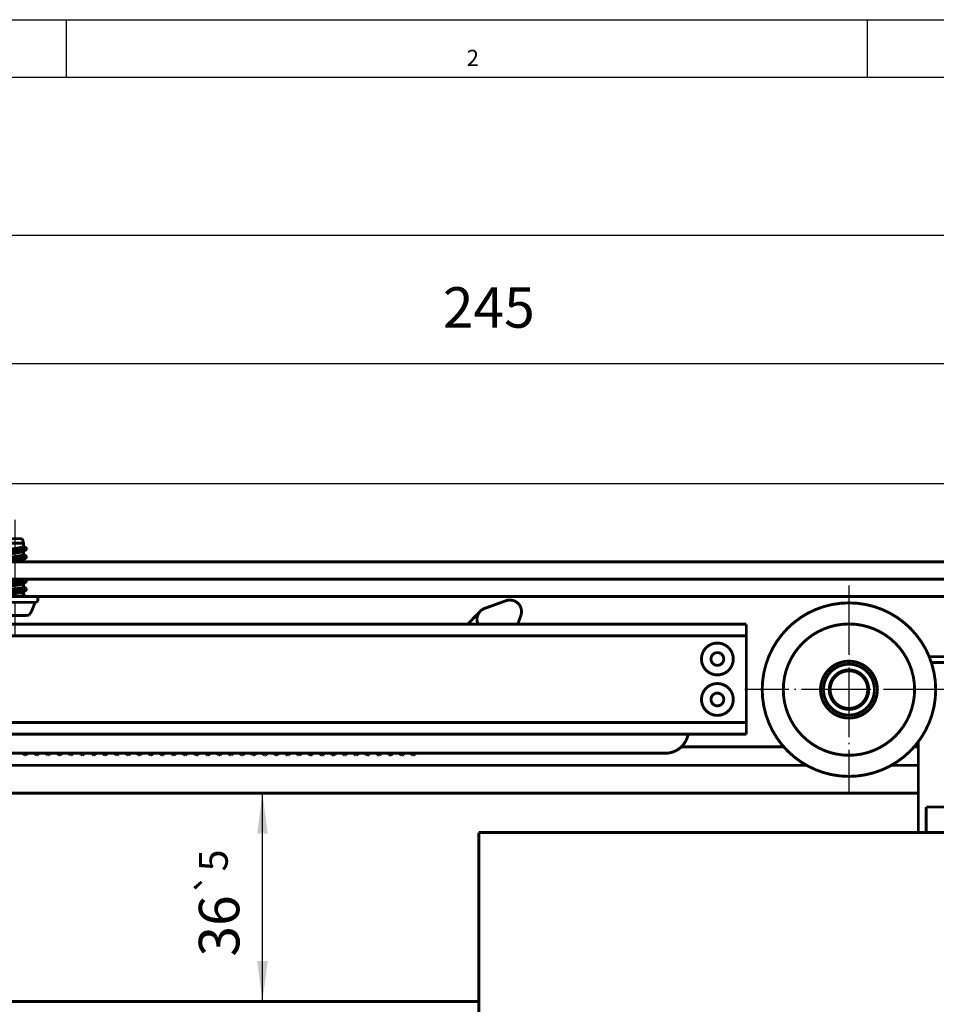
# Model space of a CAD drawing. Units: inches. Extents: x -378 to 453, y -489 to 95.
# Drawn here: x 310 to 389, y 10 to 95 of the extents above; entities that cross this region are included whole.
import ezdxf

# ---------------------------------------------------------------- set-up
doc = ezdxf.new("R2010")
doc.units = ezdxf.units.IN
doc.linetypes.add('DOT_CENTER', pattern=[14, 12, -1, 0, -1])
doc.layers.add('1', color=7, linetype='Continuous')
doc.styles.add('CONVERTER_11', font='txt.shx', dxfattribs={"width": 0.9})
doc.styles.add('CONVERTER_17', font='txt.shx', dxfattribs={"width": 0.99})
doc.dimstyles.new('ME10_DIM_16', dxfattribs={"dimtxt": 7, "dimasz": 7, "dimexe": 4, "dimexo": 0, "dimgap": 4, "dimtad": 1, "dimdsep": 46, "dimtxsty": 'CONVERTER_11', "dimsah": 1, "dimcen": 0.09, "dimclrd": 3, "dimclre": 3, "dimclrt": 4, "dimadec": 0, "dimazin": 0, "dimtol": 1, "dimtp": 5, "dimtm": 5, "dimtfac": 0.714286, "dimtdec": 0, "dimtix": 1, "dimtmove": 0, "dimatfit": 3, "dimfxl": 0, "dimtolj": 1, "dimtzin": 0, "dimarcsym": 0})
doc.dimstyles.new('ME10_DIM_22', dxfattribs={"dimtxt": 7, "dimasz": 7, "dimexe": 4, "dimexo": 0, "dimgap": 4, "dimtad": 1, "dimdec": 0, "dimdsep": 46, "dimtxsty": 'CONVERTER_11', "dimsah": 1, "dimcen": 0.09, "dimclrd": 3, "dimclre": 3, "dimclrt": 4, "dimadec": 0, "dimazin": 0, "dimtfac": 1, "dimtdec": 4, "dimtix": 1, "dimtmove": 0, "dimatfit": 3, "dimfxl": 0, "dimtolj": 1, "dimtzin": 0, "dimarcsym": 0})
doc.dimstyles.new('ME10_DIM_23', dxfattribs={"dimtxt": 7, "dimasz": 7, "dimexe": 4, "dimexo": 0, "dimgap": 4, "dimtad": 1, "dimdec": 0, "dimdsep": 46, "dimtxsty": 'CONVERTER_11', "dimsah": 1, "dimcen": 0.09, "dimclrd": 3, "dimclre": 3, "dimclrt": 4, "dimadec": 0, "dimazin": 0, "dimtfac": 1, "dimtdec": 4, "dimtix": 1, "dimtmove": 0, "dimatfit": 3, "dimfxl": 0, "dimtolj": 1, "dimtzin": 0, "dimarcsym": 0})
doc.dimstyles.new('ME10_DIM_27', dxfattribs={"dimtxt": 7, "dimasz": 7, "dimexe": 4, "dimexo": 0, "dimgap": 4, "dimtad": 1, "dimdec": 0, "dimdsep": 46, "dimtxsty": 'CONVERTER_11', "dimsah": 1, "dimcen": 0.09, "dimclrd": 3, "dimclre": 3, "dimclrt": 4, "dimadec": 0, "dimazin": 0, "dimtfac": 1, "dimtdec": 4, "dimtix": 1, "dimtmove": 0, "dimatfit": 3, "dimfxl": 0, "dimtolj": 1, "dimtzin": 0, "dimarcsym": 0})

# ---------------------------------------------------------------- blocks, each defined once
blk = doc.blocks.new('10421-6-0872_Laufrolle-Perlan-EZD_1__14', base_point=(748.69, 59.4))
at = {"color": 1, "linetype": 'Continuous', "const_width": 0.5}
for points in [[(748.69, 74.4, 1), (778.69, 74.4, 1)], [(752.34, 74.4, 1), (775.04, 74.4, 1)], [(758.77, 74.4, 1), (768.61, 74.4, 1)], [(759.29, 74.4, 1), (768.09, 74.4, 1)]]:
    blk.add_lwpolyline(points, format="xyb", close=True, dxfattribs=at)
at = {"layer": '1', "color": 3, "linetype": 'DOT_CENTER'}
for p, q in [((763.69, 92.4), (763.69, 56.4)), ((781.69, 74.4), (745.69, 74.4))]:
    blk.add_line(p, q, dxfattribs=at)
blk = doc.blocks.new('10421-6-0872_Laufrolle-Perlan-EZD__15', base_point=(780.69, 59.4))
at = {"color": 1, "linetype": 'Continuous', "const_width": 0.5}
for points in [[(780.69, 74.4, 1), (810.69, 74.4, 1)], [(784.34, 74.4, 1), (807.04, 74.4, 1)], [(790.77, 74.4, 1), (800.61, 74.4, 1)], [(791.29, 74.4, 1), (800.09, 74.4, 1)]]:
    blk.add_lwpolyline(points, format="xyb", close=True, dxfattribs=at)
at = {"layer": '1', "color": 3, "linetype": 'DOT_CENTER'}
for p, q in [((795.69, 92.4), (795.69, 56.4)), ((813.69, 74.4), (777.69, 74.4))]:
    blk.add_line(p, q, dxfattribs=at)
blk = doc.blocks.new('10421-1-0105_Spezial-Kugellager-KS_1__16', base_point=(760.28, 70.99))
at = {"color": 1, "linetype": 'Continuous', "const_width": 0.5}
for points in [[(760.28, 74.4, 1), (767.11, 74.4, 1)], [(760.44, 74.4, 1), (766.94, 74.4, 1)]]:
    blk.add_lwpolyline(points, format="xyb", close=True, dxfattribs=at)
blk = doc.blocks.new('10421-1-0105_Spezial-Kugellager-KS__17', base_point=(792.28, 70.99))
at = {"color": 1, "linetype": 'Continuous', "const_width": 0.5}
for points in [[(792.28, 74.4, 1), (799.11, 74.4, 1)], [(792.44, 74.4, 1), (798.94, 74.4, 1)]]:
    blk.add_lwpolyline(points, format="xyb", close=True, dxfattribs=at)
blk = doc.blocks.new('10421-1-0168_Rollenwagen-EZD-V1__18', base_point=(748.69, 59.4))
for name, p in [('10421-6-0872_Laufrolle-Perlan-EZD_1__14', (748.69, 59.4)), ('10421-6-0872_Laufrolle-Perlan-EZD__15', (780.69, 59.4)), ('10421-1-0105_Spezial-Kugellager-KS_1__16', (760.28, 70.99)), ('10421-1-0105_Spezial-Kugellager-KS__17', (792.28, 70.99))]:
    blk.add_blockref(name, p)
blk = doc.blocks.new('10421-1-0169_Rollenwagen-Einzugsdaempfung-mit-Aufhaengerschraube_01__19', base_point=(748.69, 59.4))
blk.add_blockref('10421-1-0168_Rollenwagen-EZD-V1__18', (748.69, 59.4))
blk = doc.blocks.new('Aufnahme_EZD_V1_lang_1', base_point=(-316.56, 66.7))
at = {"color": 1, "linetype": 'Continuous', "const_width": 0.5}
for points in [[(-316.56, 85.7), (745.94, 85.7)], [(745.94, 85.7), (745.94, 84.2)], [(-316.56, 83.7), (745.94, 83.7)], [(745.94, 83.9), (745.94, 84.2)], [(745.94, 83.9), (745.94, 83.7)], [(745.94, 83.7), (745.94, 83.5)], [(745.94, 68.9), (745.94, 83.5)], [(-316.56, 68.7), (745.94, 68.7)], [(745.94, 68.9), (745.94, 68.7)], [(745.94, 68.7), (745.94, 68.5)], [(745.94, 68.2), (745.94, 68.5)], [(745.94, 68.2), (745.94, 66.7)], [(-316.56, 66.7), (745.94, 66.7)]]:
    blk.add_lwpolyline(points, dxfattribs=at)
blk = doc.blocks.new('Halbhohlniet_3_5_x_23_0__26', base_point=(738.19, 69.95))
at = {"color": 1, "linetype": 'Continuous', "const_width": 0.5}
for points in [[(738.19, 72.7, 1), (743.69, 72.7, 1)], [(739.84, 72.7, 1), (742.04, 72.7, 1)]]:
    blk.add_lwpolyline(points, format="xyb", close=True, dxfattribs=at)
blk = doc.blocks.new('Halbhohlniet_3_5_x_23_0_1__27', base_point=(738.19, 76.95))
at = {"color": 1, "linetype": 'Continuous', "const_width": 0.5}
for points in [[(738.19, 79.7, 1), (743.69, 79.7, 1)], [(739.84, 79.7, 1), (742.04, 79.7, 1)]]:
    blk.add_lwpolyline(points, format="xyb", close=True, dxfattribs=at)
blk = doc.blocks.new('Einzugsdaempfer-Perlan-V2__33', base_point=(409.98, 63.07))
at = {"color": 1, "linetype": 'Continuous', "const_width": 0.5}
for points in [[(700.7, 88.44, 0.409543), (699.48, 85.91, 0.409543)], [(706.96, 87.22, 0.63393), (704.39, 89.77, 0.63393)], [(731.94, 63.4, 0.339453), (735.81, 66.37, 0.339453)]]:
    blk.add_lwpolyline(points, format="xyb", dxfattribs=at)
for points in [[(704.39, 89.77), (700.7, 88.44)], [(698.82, 86.8), (697.75, 85.7)], [(699.12, 87.1), (698.82, 86.8)], [(699.12, 87.1), (698.82, 86.8)], [(699.39, 87.38), (699.12, 87.1)], [(699.39, 87.38), (699.12, 87.1)], [(699.95, 87.95), (699.39, 87.38)], [(699.95, 87.95), (699.89, 87.88)], [(706.42, 85.7), (706.96, 87.22)], [(699.48, 85.91), (699.59, 85.7)], [(735.81, 66.37), (735.88, 66.7)], [(574.94, 63.4), (731.94, 63.4)], [(620.91, 63.35), (620.87, 63.4)], [(621.02, 63.23), (620.91, 63.35)], [(621.19, 63.13), (621.02, 63.23)], [(621.29, 63.1), (621.19, 63.13)], [(621.39, 63.12), (621.29, 63.1)], [(621.41, 63.13), (621.39, 63.12)], [(621.56, 63.22), (621.41, 63.13)], [(621.66, 63.35), (621.56, 63.22)], [(621.71, 63.4), (621.66, 63.35)], [(622.89, 63.34), (622.85, 63.4)], [(622.99, 63.23), (622.89, 63.34)], [(623.16, 63.13), (622.99, 63.23)], [(623.22, 63.11), (623.16, 63.13)], [(623.28, 63.12), (623.22, 63.11)], [(623.34, 63.12), (623.28, 63.12)], [(623.36, 63.12), (623.34, 63.12)], [(623.42, 63.15), (623.36, 63.12)], [(623.53, 63.22), (623.42, 63.15)], [(623.63, 63.34), (623.53, 63.22)], [(623.68, 63.4), (623.63, 63.34)], [(624.86, 63.33), (624.82, 63.4)], [(624.96, 63.22), (624.86, 63.33)], [(625.14, 63.13), (624.96, 63.22)], [(625.18, 63.12), (625.14, 63.13)], [(625.25, 63.12), (625.18, 63.12)], [(625.25, 63.12), (625.2, 63.12)], [(625.33, 63.12), (625.25, 63.12)], [(625.42, 63.16), (625.33, 63.12)], [(625.51, 63.22), (625.42, 63.16)], [(625.58, 63.31), (625.51, 63.22)], [(625.65, 63.4), (625.58, 63.31)], [(626.86, 63.29), (626.79, 63.4)], [(626.94, 63.22), (626.86, 63.29)], [(626.98, 63.19), (626.94, 63.22)], [(627.11, 63.13), (626.98, 63.19)], [(627.16, 63.12), (627.11, 63.13)], [(627.23, 63.12), (627.16, 63.12)], [(627.28, 63.12), (627.23, 63.12)], [(627.31, 63.12), (627.28, 63.12)], [(627.45, 63.19), (627.31, 63.12)], [(627.48, 63.21), (627.45, 63.19)], [(627.5, 63.24), (627.48, 63.21)], [(627.62, 63.4), (627.5, 63.24)], [(628.84, 63.29), (628.76, 63.4)], [(628.91, 63.22), (628.84, 63.29)], [(628.95, 63.19), (628.91, 63.22)], [(629.08, 63.13), (628.95, 63.19)], [(629.15, 63.11), (629.08, 63.13)], [(629.21, 63.11), (629.15, 63.11)], [(629.28, 63.12), (629.21, 63.11)], [(629.43, 63.19), (629.28, 63.12)], [(629.45, 63.21), (629.43, 63.19)], [(629.6, 63.4), (629.45, 63.21)], [(630.74, 63.4), (630.82, 63.28)], [(630.82, 63.28), (630.88, 63.22)], [(630.88, 63.22), (630.92, 63.2)], [(630.92, 63.2), (631.05, 63.13)], [(631.05, 63.13), (631.15, 63.09)], [(631.25, 63.12), (631.15, 63.09)], [(631.43, 63.21), (631.25, 63.12)], [(631.44, 63.23), (631.43, 63.21)], [(631.57, 63.4), (631.44, 63.23)], [(632.71, 63.4), (632.81, 63.26)], [(632.81, 63.26), (632.85, 63.21)], [(632.85, 63.21), (632.88, 63.2)], [(632.88, 63.2), (633.03, 63.13)], [(633.03, 63.13), (633.11, 63.1)], [(633.17, 63.11), (633.11, 63.1)], [(633.22, 63.13), (633.17, 63.11)], [(633.4, 63.21), (633.22, 63.13)], [(633.54, 63.4), (633.4, 63.21)], [(634.82, 63.22), (634.68, 63.4)], [(635, 63.12), (634.82, 63.22)], [(635.08, 63.1), (635, 63.12)], [(635.14, 63.11), (635.08, 63.1)], [(635.2, 63.13), (635.14, 63.11)], [(635.35, 63.2), (635.2, 63.13)], [(635.37, 63.21), (635.35, 63.2)], [(635.41, 63.25), (635.37, 63.21)], [(635.52, 63.4), (635.41, 63.25)], [(636.97, 63.12), (636.65, 63.4)], [(637, 63.11), (636.97, 63.12)], [(637.04, 63.11), (637, 63.11)], [(637.12, 63.11), (637.04, 63.11)], [(637.17, 63.12), (637.12, 63.11)], [(637.31, 63.19), (637.17, 63.12)], [(637.34, 63.21), (637.31, 63.19)], [(637.4, 63.27), (637.34, 63.21)], [(637.49, 63.4), (637.4, 63.27)], [(638.95, 63.12), (638.63, 63.4)], [(639, 63.1), (638.95, 63.12)], [(639.06, 63.09), (639, 63.1)], [(639.14, 63.12), (639.06, 63.09)], [(639.28, 63.19), (639.14, 63.12)], [(639.31, 63.21), (639.28, 63.19)], [(639.37, 63.27), (639.31, 63.21)], [(639.46, 63.4), (639.37, 63.27)], [(640.76, 63.19), (640.6, 63.4)], [(640.92, 63.12), (640.76, 63.19)], [(641.01, 63.09), (640.92, 63.12)], [(641.12, 63.12), (641.01, 63.09)], [(641.25, 63.19), (641.12, 63.12)], [(641.29, 63.21), (641.25, 63.19)], [(641.35, 63.27), (641.29, 63.21)], [(641.44, 63.4), (641.35, 63.27)], [(642.72, 63.21), (642.57, 63.4)], [(642.79, 63.16), (642.72, 63.21)], [(642.89, 63.11), (642.79, 63.16)], [(642.99, 63.09), (642.89, 63.11)], [(643.09, 63.12), (642.99, 63.09)], [(643.26, 63.21), (643.09, 63.12)], [(643.35, 63.31), (643.26, 63.21)], [(643.41, 63.4), (643.35, 63.31)], [(644.69, 63.21), (644.54, 63.39)], [(644.8, 63.14), (644.69, 63.21)], [(644.86, 63.11), (644.8, 63.14)], [(644.94, 63.09), (644.86, 63.11)], [(644.94, 63.09), (645.06, 63.12)], [(645.06, 63.12), (645.23, 63.21)], [(645.23, 63.21), (645.33, 63.32)], [(645.33, 63.32), (645.38, 63.39)], [(646.66, 63.2), (646.52, 63.39)], [(646.78, 63.13), (646.66, 63.2)], [(646.85, 63.1), (646.78, 63.13)], [(646.92, 63.11), (646.85, 63.1)], [(646.99, 63.1), (646.92, 63.11)], [(646.96, 63.1), (646.92, 63.11)], [(647.03, 63.12), (646.99, 63.1)], [(647.2, 63.21), (647.03, 63.12)], [(647.31, 63.33), (647.2, 63.21)], [(647.35, 63.39), (647.31, 63.33)], [(648.64, 63.21), (648.49, 63.39)], [(648.75, 63.13), (648.64, 63.21)], [(648.81, 63.11), (648.75, 63.13)], [(648.84, 63.1), (648.81, 63.11)], [(648.92, 63.09), (648.84, 63.1)], [(648.92, 63.09), (648.94, 63.09)], [(648.94, 63.09), (649.01, 63.12)], [(649.01, 63.12), (649.18, 63.21)], [(649.18, 63.21), (649.29, 63.33)], [(649.29, 63.33), (649.32, 63.39)], [(650.61, 63.21), (650.46, 63.39)], [(650.8, 63.1), (650.61, 63.21)], [(650.87, 63.1), (650.8, 63.1)], [(650.92, 63.09), (650.87, 63.1)], [(650.89, 63.09), (650.87, 63.1)], [(650.98, 63.11), (650.92, 63.09)], [(651.15, 63.21), (650.98, 63.11)], [(651.28, 63.36), (651.15, 63.21)], [(651.3, 63.38), (651.28, 63.36)], [(651.3, 63.4), (651.3, 63.38)], [(652.44, 63.37), (652.42, 63.4)], [(652.58, 63.21), (652.44, 63.37)], [(652.73, 63.12), (652.58, 63.21)], [(652.85, 63.08), (652.73, 63.12)], [(652.95, 63.11), (652.85, 63.08)], [(653.12, 63.21), (652.95, 63.11)], [(653.26, 63.36), (653.12, 63.21)], [(653.27, 63.38), (653.26, 63.36)], [(654.42, 63.37), (654.4, 63.39)], [(654.55, 63.21), (654.42, 63.37)], [(654.69, 63.13), (654.55, 63.21)], [(654.72, 63.11), (654.69, 63.13)], [(654.75, 63.1), (654.72, 63.11)], [(654.82, 63.1), (654.75, 63.1)], [(654.92, 63.11), (654.82, 63.1)], [(654.97, 63.13), (654.92, 63.11)], [(655.09, 63.21), (654.97, 63.13)], [(655.24, 63.38), (655.09, 63.21)], [(655.25, 63.4), (655.24, 63.38)], [(656.39, 63.36), (656.37, 63.4)], [(656.53, 63.2), (656.39, 63.36)], [(656.66, 63.13), (656.53, 63.2)], [(656.71, 63.1), (656.66, 63.13)], [(656.8, 63.1), (656.71, 63.1)], [(656.87, 63.09), (656.8, 63.1)], [(656.89, 63.1), (656.87, 63.09)], [(656.94, 63.13), (656.89, 63.1)], [(657.07, 63.2), (656.94, 63.13)], [(657.21, 63.37), (657.07, 63.2)], [(657.22, 63.39), (657.21, 63.37)], [(658.36, 63.36), (658.34, 63.4)], [(658.5, 63.2), (658.36, 63.36)], [(658.67, 63.11), (658.5, 63.2)], [(658.7, 63.1), (658.67, 63.11)], [(658.77, 63.1), (658.7, 63.1)], [(658.84, 63.09), (658.77, 63.1)], [(658.88, 63.1), (658.84, 63.09)], [(659.04, 63.2), (658.88, 63.1)], [(659.19, 63.38), (659.04, 63.2)], [(659.2, 63.4), (659.19, 63.38)], [(660.32, 63.38), (660.31, 63.4)], [(660.34, 63.35), (660.32, 63.38)], [(660.47, 63.21), (660.34, 63.35)], [(660.64, 63.11), (660.47, 63.21)], [(660.66, 63.1), (660.64, 63.11)], [(660.75, 63.08), (660.66, 63.1)], [(660.85, 63.11), (660.75, 63.08)], [(661.01, 63.2), (660.85, 63.11)], [(661.16, 63.38), (661.01, 63.2)], [(661.17, 63.4), (661.16, 63.38)], [(662.29, 63.38), (662.29, 63.4)], [(662.32, 63.33), (662.29, 63.38)], [(662.44, 63.21), (662.32, 63.33)], [(662.61, 63.11), (662.44, 63.21)], [(662.71, 63.08), (662.61, 63.11)], [(662.71, 63.08), (662.8, 63.09)], [(662.8, 63.09), (662.82, 63.1)], [(662.82, 63.1), (662.98, 63.2)], [(662.98, 63.2), (663.13, 63.38)], [(663.13, 63.38), (663.14, 63.4)], [(664.27, 63.38), (664.26, 63.4)], [(664.3, 63.33), (664.27, 63.38)], [(664.41, 63.2), (664.3, 63.33)], [(664.59, 63.11), (664.41, 63.2)], [(664.63, 63.09), (664.59, 63.11)], [(664.7, 63.1), (664.63, 63.09)], [(664.7, 63.1), (664.66, 63.09)], [(664.78, 63.1), (664.7, 63.1)], [(664.83, 63.12), (664.78, 63.1)], [(664.96, 63.2), (664.83, 63.12)], [(665.1, 63.38), (664.96, 63.2)], [(665.11, 63.4), (665.1, 63.38)], [(666.24, 63.38), (666.23, 63.4)], [(666.3, 63.29), (666.24, 63.38)], [(666.39, 63.2), (666.3, 63.29)], [(666.56, 63.11), (666.39, 63.2)], [(666.62, 63.09), (666.56, 63.11)], [(666.68, 63.1), (666.62, 63.09)], [(666.72, 63.09), (666.68, 63.1)], [(666.76, 63.1), (666.72, 63.09)], [(666.87, 63.15), (666.76, 63.1)], [(666.93, 63.19), (666.87, 63.15)], [(667.08, 63.38), (666.93, 63.19)], [(668.21, 63.38), (668.2, 63.4)], [(668.27, 63.29), (668.21, 63.38)], [(668.36, 63.2), (668.27, 63.29)], [(668.53, 63.11), (668.36, 63.2)], [(668.59, 63.1), (668.53, 63.11)], [(668.65, 63.09), (668.59, 63.1)], [(668.65, 63.09), (668.59, 63.1)], [(668.71, 63.1), (668.65, 63.09)], [(668.73, 63.1), (668.71, 63.1)], [(668.84, 63.15), (668.73, 63.1)], [(668.9, 63.19), (668.84, 63.15)], [(669.05, 63.38), (668.9, 63.19)], [(669.06, 63.4), (669.05, 63.38)], [(670.25, 63.28), (670.18, 63.38)], [(670.33, 63.2), (670.25, 63.28)], [(670.38, 63.17), (670.33, 63.2)], [(670.51, 63.11), (670.38, 63.17)], [(670.58, 63.08), (670.51, 63.11)], [(670.61, 63.08), (670.58, 63.08)], [(670.61, 63.08), (670.7, 63.1)], [(670.7, 63.1), (670.82, 63.15)], [(670.82, 63.15), (670.88, 63.19)], [(670.88, 63.19), (671.02, 63.38)], [(671.02, 63.38), (671.03, 63.4)], [(672.16, 63.38), (672.15, 63.4)], [(672.24, 63.26), (672.16, 63.38)], [(672.3, 63.19), (672.24, 63.26)], [(672.34, 63.17), (672.3, 63.19)], [(672.48, 63.11), (672.34, 63.17)], [(672.57, 63.07), (672.48, 63.11)], [(672.61, 63.08), (672.57, 63.07)], [(672.67, 63.1), (672.61, 63.08)], [(672.82, 63.17), (672.67, 63.1)], [(672.85, 63.19), (672.82, 63.17)], [(673, 63.38), (672.85, 63.19)], [(674.13, 63.38), (674.12, 63.4)], [(674.24, 63.22), (674.13, 63.38)], [(674.29, 63.18), (674.24, 63.22)], [(674.45, 63.1), (674.29, 63.18)], [(674.54, 63.07), (674.45, 63.1)], [(674.54, 63.07), (674.57, 63.08)], [(674.57, 63.08), (674.65, 63.1)], [(674.65, 63.1), (674.81, 63.18)], [(674.81, 63.18), (674.84, 63.21)], [(674.84, 63.21), (674.97, 63.38)], [(674.97, 63.38), (674.98, 63.4)], [(676.09, 63.4), (676.1, 63.38)], [(676.1, 63.38), (676.22, 63.21)], [(676.22, 63.21), (676.25, 63.18)], [(676.25, 63.18), (676.42, 63.1)], [(676.42, 63.1), (676.48, 63.09)], [(676.57, 63.09), (676.48, 63.09)], [(676.62, 63.1), (676.57, 63.09)], [(676.79, 63.18), (676.62, 63.1)], [(676.83, 63.22), (676.79, 63.18)], [(676.94, 63.38), (676.83, 63.22)], [(676.95, 63.4), (676.94, 63.38)], [(678.08, 63.38), (678.07, 63.4)], [(678.19, 63.21), (678.08, 63.38)], [(678.24, 63.18), (678.19, 63.21)], [(678.4, 63.1), (678.24, 63.18)], [(678.44, 63.09), (678.4, 63.1)], [(678.53, 63.09), (678.44, 63.09)], [(678.59, 63.1), (678.53, 63.09)], [(678.76, 63.18), (678.59, 63.1)], [(678.8, 63.22), (678.76, 63.18)], [(678.91, 63.38), (678.8, 63.22)], [(678.92, 63.4), (678.91, 63.38)], [(680.05, 63.38), (680.04, 63.4)], [(680.18, 63.2), (680.05, 63.38)], [(680.37, 63.1), (680.18, 63.2)], [(680.44, 63.08), (680.37, 63.1)], [(680.47, 63.07), (680.44, 63.08)], [(680.57, 63.1), (680.47, 63.07)], [(680.72, 63.18), (680.57, 63.1)], [(680.74, 63.19), (680.72, 63.18)], [(680.78, 63.23), (680.74, 63.19)], [(680.89, 63.38), (680.78, 63.23)], [(680.9, 63.4), (680.89, 63.38)], [(682.02, 63.38), (682.01, 63.4)], [(682.17, 63.18), (682.02, 63.38)], [(682.21, 63.16), (682.17, 63.18)], [(682.34, 63.1), (682.21, 63.16)], [(682.4, 63.08), (682.34, 63.1)], [(682.45, 63.07), (682.4, 63.08)], [(682.45, 63.07), (682.54, 63.1)], [(682.54, 63.1), (682.67, 63.17)], [(682.67, 63.17), (682.71, 63.19)], [(682.71, 63.19), (682.78, 63.26)], [(682.78, 63.26), (682.86, 63.38)], [(682.86, 63.38), (682.87, 63.4)], [(683.99, 63.37), (683.98, 63.4)], [(684.14, 63.18), (683.99, 63.37)], [(684.21, 63.14), (684.14, 63.18)], [(684.31, 63.09), (684.21, 63.14)], [(684.4, 63.07), (684.31, 63.09)], [(684.43, 63.08), (684.4, 63.07)], [(684.51, 63.1), (684.43, 63.08)], [(684.68, 63.19), (684.51, 63.1)], [(684.77, 63.28), (684.68, 63.19)], [(684.83, 63.38), (684.77, 63.28)], [(684.84, 63.4), (684.83, 63.38)], [(685.97, 63.37), (685.95, 63.4)], [(686.11, 63.18), (685.97, 63.37)], [(686.18, 63.13), (686.11, 63.18)], [(686.3, 63.09), (686.18, 63.13)], [(686.36, 63.08), (686.3, 63.09)], [(686.44, 63.09), (686.36, 63.08)], [(686.42, 63.09), (686.36, 63.08)], [(686.48, 63.1), (686.44, 63.09)], [(686.65, 63.19), (686.48, 63.1)], [(686.75, 63.29), (686.65, 63.19)], [(686.8, 63.37), (686.75, 63.29)], [(686.81, 63.4), (686.8, 63.37)], [(687.94, 63.37), (687.92, 63.4)], [(688.09, 63.18), (687.94, 63.37)], [(688.16, 63.13), (688.09, 63.18)], [(688.26, 63.09), (688.16, 63.13)], [(688.29, 63.08), (688.26, 63.09)], [(688.34, 63.09), (688.29, 63.08)], [(688.4, 63.08), (688.34, 63.09)], [(688.46, 63.1), (688.4, 63.08)], [(688.63, 63.19), (688.46, 63.1)], [(688.72, 63.29), (688.63, 63.19)], [(688.77, 63.37), (688.72, 63.29)], [(688.79, 63.4), (688.77, 63.37)]]:
    blk.add_lwpolyline(points, dxfattribs=at)
blk = doc.blocks.new('10421-0-A25_EZD-Perlan-2-fach-lang_V1', base_point=(-381.31, 58.15))
for name, p in [('Einzugsdaempfer-Perlan-V2__33', (409.98, 63.07)), ('10421-1-0169_Rollenwagen-Einzugsdaempfung-mit-Aufhaengerschraube_01__19', (748.69, 59.4)), ('Aufnahme_EZD_V1_lang_1', (-316.56, 66.7)), ('Halbhohlniet_3_5_x_23_0_1__27', (738.19, 76.95)), ('Halbhohlniet_3_5_x_23_0__26', (738.19, 69.95))]:
    blk.add_blockref(name, p)
blk = doc.blocks.new('10401-2-R1-10__41', base_point=(775.69, 49.7))
at = {"color": 1, "linetype": 'Continuous', "const_width": 0.5}
for points in [[(777.65, 80.1), (777.56, 80.1)], [(781.73, 80.1), (777.65, 80.1)], [(781.82, 80.1), (781.73, 80.1)], [(777.96, 79.1), (777.93, 79.1)], [(781.43, 79.1), (777.96, 79.1)], [(781.45, 79.1), (781.43, 79.1)], [(775.69, 65.42), (775.69, 49.7)], [(783.69, 65.42), (783.69, 49.7)], [(782.34, 54.1), (777.05, 54.1)], [(777.05, 54.1), (777.05, 49.7)], [(782.34, 54.1), (782.34, 49.7)]]:
    blk.add_lwpolyline(points, dxfattribs=at)
blk = doc.blocks.new('Aufhaengerschraube_kpl__42', base_point=(775.69, 49.7))
blk.add_blockref('10401-2-R1-10__41', (775.69, 49.7))
blk = doc.blocks.new('10421-0-A28_160mm_1__43', base_point=(699.69, -0.3))
at = {"color": 1, "linetype": 'Continuous', "const_width": 0.5}
for points in [[(699.69, 49.38), (699.69, 49.7)], [(859.69, 49.7), (699.69, 49.7)], [(699.69, 49.38), (699.69, -0.02)], [(859.69, 49.38), (859.69, 49.7)], [(859.69, 49.38), (859.69, -0.02)], [(699.69, -0.3), (699.69, -0.02)], [(859.69, -0.3), (859.69, -0.02)], [(859.69, -0.3), (699.69, -0.3)]]:
    blk.add_lwpolyline(points, dxfattribs=at)
blk = doc.blocks.new('10421-0-A21_Klemmplatte_mit_Abdeckungen__44', base_point=(699.69, -0.3))
for name, p in [('Aufhaengerschraube_kpl__42', (775.69, 49.7)), ('10421-0-A28_160mm_1__43', (699.69, -0.3))]:
    blk.add_blockref(name, p)
blk = doc.blocks.new('10421-3-0728_Blechschraube-DIN-7981-4_2x9_5', base_point=(615.44, 87.2))
at = {"color": 1, "linetype": 'Continuous', "const_width": 0.5}
for points in [[(617.91, 99.73), (618.12, 100.5)], [(620.67, 100.5), (618.12, 100.5)], [(620.77, 100.5), (620.67, 100.5)], [(620.97, 99.73), (620.77, 100.5)], [(617.91, 98.46), (617.91, 99.73)], [(620.87, 99.73), (617.91, 99.73)], [(617.94, 98.48), (617.97, 98.5)], [(618.06, 98.54), (617.97, 98.5)], [(618.23, 98.58), (618.06, 98.54)], [(618.46, 98.63), (618.23, 98.58)], [(618.73, 98.68), (618.46, 98.63)], [(619.04, 98.73), (618.73, 98.68)], [(620.01, 98.87), (619.04, 98.73)], [(619.62, 98.48), (619.99, 98.52)], [(619.99, 98.52), (620.37, 98.56)], [(620.3, 98.92), (620.01, 98.87)], [(620.55, 98.97), (620.3, 98.92)], [(620.37, 98.56), (620.71, 98.6)], [(620.71, 99.01), (620.55, 98.97)], [(620.6, 98.46), (620.91, 98.5)], [(620.86, 99.06), (620.71, 99.01)], [(620.71, 98.6), (621, 98.64)], [(620.93, 99.09), (620.86, 99.06)], [(620.97, 99.73), (620.87, 99.73)], [(620.91, 98.5), (621.36, 98.58)], [(620.97, 99.14), (620.93, 99.09)], [(620.97, 99.14), (620.97, 99.73)], [(621.08, 99.1), (620.97, 99.16)], [(621, 98.64), (621.23, 98.69)], [(621.11, 99.08), (621.08, 99.1)], [(621.35, 98.94), (621.11, 99.08)], [(621.21, 98.47), (621.25, 98.48)], [(621.23, 98.69), (621.4, 98.73)], [(621.25, 98.48), (621.5, 98.64)], [(621.51, 98.85), (621.35, 98.94)], [(621.36, 98.58), (621.5, 98.64)], [(621.4, 98.73), (621.53, 98.79)], [(621.5, 98.64), (621.54, 98.68)], [(621.54, 98.81), (621.51, 98.85)], [(621.53, 98.79), (621.54, 98.81)], [(621.54, 98.68), (621.54, 98.81)], [(617.34, 98.11), (617.38, 98.15)], [(617.34, 97.98), (617.34, 98.11)], [(617.34, 97.98), (617.38, 98.01)], [(617.38, 97.94), (617.34, 97.98)], [(617.36, 96.73), (617.51, 96.8)], [(617.38, 98.15), (617.54, 98.24)], [(617.38, 98.15), (617.51, 98.2)], [(617.38, 98.01), (617.44, 98.04)], [(617.38, 97.94), (617.68, 97.77)], [(617.41, 96.77), (617.55, 96.84)], [(617.44, 98.04), (617.59, 98.09)], [(617.51, 98.2), (617.66, 98.23)], [(617.51, 96.8), (617.67, 96.83)], [(617.54, 98.24), (617.78, 98.38)], [(617.55, 96.84), (617.77, 96.98)], [(617.59, 98.09), (618.09, 98.17)], [(617.66, 98.23), (617.89, 98.27)], [(617.67, 96.83), (617.91, 96.88)], [(617.68, 97.77), (617.91, 97.65)], [(617.77, 96.98), (617.91, 97.06)], [(617.78, 98.38), (617.94, 98.48)], [(617.89, 98.27), (618.18, 98.32)], [(617.91, 97.65), (618.03, 97.73)], [(617.91, 97.65), (617.91, 97.63)], [(617.91, 97.06), (617.91, 97.65)], [(617.91, 97.06), (617.97, 97.1)], [(617.91, 96.88), (618.2, 96.92)], [(618.07, 97.14), (617.97, 97.1)], [(618.03, 97.73), (618.1, 97.76)], [(618.25, 97.19), (618.07, 97.14)], [(618.09, 98.17), (618.41, 98.21)], [(618.1, 97.76), (618.28, 97.81)], [(618.1, 96.77), (618.42, 96.81)], [(618.18, 98.32), (618.79, 98.39)], [(618.2, 96.92), (618.53, 96.96)], [(618.45, 97.23), (618.25, 97.19)], [(618.28, 97.81), (618.52, 97.85)], [(618.41, 98.21), (619.13, 98.29)], [(618.42, 96.81), (619.14, 96.9)], [(618.67, 97.27), (618.45, 97.23)], [(618.52, 97.85), (618.81, 97.9)], [(618.53, 96.96), (619.64, 97.08)], [(619.07, 97.33), (618.67, 97.27)], [(618.79, 98.39), (619.62, 98.48)], [(618.81, 97.9), (619.78, 98.05)], [(619.13, 97.34), (619.07, 97.33)], [(619.13, 98.29), (620.27, 98.42)], [(620.04, 97.48), (619.13, 97.34)], [(619.14, 96.9), (620.44, 97.04)], [(619.64, 97.08), (620.38, 97.16)], [(619.78, 98.05), (620.09, 98.1)], [(620.33, 97.53), (620.04, 97.48)], [(620.09, 98.1), (620.37, 98.14)], [(620.27, 98.42), (620.6, 98.46)], [(620.57, 97.57), (620.33, 97.53)], [(620.37, 98.14), (620.62, 98.19)], [(620.38, 97.16), (620.72, 97.2)], [(620.39, 96.75), (620.69, 96.81)], [(620.44, 97.04), (620.61, 97.06)], [(620.71, 97.61), (620.57, 97.57)], [(620.61, 97.06), (620.92, 97.1)], [(620.62, 98.19), (620.79, 98.24)], [(620.69, 96.81), (620.81, 96.84)], [(620.9, 97.67), (620.71, 97.61)], [(620.72, 97.2), (621.01, 97.25)], [(620.79, 98.24), (620.92, 98.29)], [(620.81, 96.84), (620.92, 96.89)], [(620.93, 97.69), (620.9, 97.67)], [(620.92, 98.29), (621.1, 98.4)], [(620.92, 97.1), (621.32, 97.18)], [(620.95, 96.91), (620.92, 96.89)], [(620.97, 97.74), (620.93, 97.69)], [(621.09, 97), (620.95, 96.91)], [(620.97, 97.74), (620.97, 98.32)], [(621.11, 97.68), (620.97, 97.76)], [(620.97, 96.5), (620.97, 96.92)], [(621.01, 97.25), (621.24, 97.29)], [(621.21, 97.07), (621.09, 97)], [(621.1, 98.4), (621.21, 98.47)], [(621.21, 97.62), (621.11, 97.68)], [(621.34, 97.54), (621.21, 97.62)], [(621.39, 97.17), (621.21, 97.07)], [(621.24, 97.29), (621.41, 97.33)], [(621.32, 97.18), (621.36, 97.18)], [(621.52, 97.43), (621.34, 97.54)], [(621.36, 97.18), (621.48, 97.23)], [(621.5, 97.24), (621.39, 97.17)], [(621.41, 97.33), (621.53, 97.39)], [(621.48, 97.23), (621.5, 97.24)], [(621.5, 97.24), (621.54, 97.28)], [(621.54, 97.41), (621.52, 97.43)], [(621.53, 97.39), (621.54, 97.41)], [(621.54, 97.28), (621.54, 97.41)], [(617.34, 96.71), (617.36, 96.73)], [(617.34, 96.58), (617.34, 96.71)], [(617.34, 96.58), (617.44, 96.65)], [(617.38, 96.54), (617.34, 96.58)], [(617.36, 96.73), (617.41, 96.77)], [(617.38, 96.54), (617.44, 96.5)], [(617.44, 96.65), (617.6, 96.69)], [(617.6, 96.69), (618.02, 96.76)], [(618.02, 96.76), (618.1, 96.77)], [(618.81, 96.5), (618.83, 96.51)], [(618.83, 96.51), (619.8, 96.65)], [(619.8, 96.65), (620.11, 96.7)], [(620.11, 96.7), (620.39, 96.75)], [(617.78, 93.5), (617.91, 93.42)], [(617.91, 93.45), (617.96, 93.49)], [(617.91, 92.86), (617.91, 93.45)], [(620.64, 93.39), (620.4, 93.34)], [(620.81, 93.44), (620.64, 93.39)], [(620.89, 93.47), (620.81, 93.44)], [(620.93, 93.49), (620.89, 93.47)], [(621.14, 93.47), (621.07, 93.5)], [(621.21, 93.42), (621.14, 93.47)], [(621.33, 93.35), (621.21, 93.42)], [(617.34, 92.51), (617.38, 92.55)], [(617.34, 92.38), (617.34, 92.51)], [(617.34, 92.38), (617.37, 92.41)], [(617.38, 92.34), (617.34, 92.38)], [(617.37, 92.41), (617.46, 92.45)], [(617.56, 92.65), (617.38, 92.55)], [(617.38, 92.55), (617.4, 92.56)], [(617.49, 92.27), (617.38, 92.34)], [(617.4, 92.56), (617.52, 92.6)], [(617.46, 92.45), (617.65, 92.5)], [(617.68, 92.17), (617.49, 92.27)], [(617.52, 92.6), (617.71, 92.64)], [(617.68, 92.72), (617.56, 92.65)], [(617.65, 92.5), (617.84, 92.53)], [(617.75, 92.76), (617.68, 92.72)], [(617.83, 92.07), (617.68, 92.17)], [(617.71, 92.64), (617.95, 92.68)], [(617.8, 92.79), (617.75, 92.76)], [(617.99, 92.91), (617.8, 92.79)], [(617.91, 92.02), (617.83, 92.07)], [(617.84, 92.53), (618.11, 92.57)], [(617.91, 92.05), (617.97, 92.1)], [(617.91, 91.46), (617.91, 92.05)], [(617.95, 92.68), (618.51, 92.76)], [(617.97, 92.1), (618.01, 92.13)], [(618.12, 92.96), (617.99, 92.91)], [(618.01, 92.13), (618.3, 92.21)], [(618.11, 92.57), (618.43, 92.62)], [(618.31, 93), (618.12, 92.96)], [(618.3, 92.21), (618.36, 92.22)], [(618.56, 93.05), (618.31, 93)], [(618.36, 92.22), (618.61, 92.27)], [(618.43, 92.62), (619.17, 92.7)], [(618.51, 92.76), (618.58, 92.77)], [(618.85, 93.1), (618.56, 93.05)], [(618.58, 92.77), (619.74, 92.89)], [(618.79, 91.69), (618.59, 91.66)], [(618.61, 92.27), (618.91, 92.32)], [(619.2, 91.75), (618.79, 91.69)], [(619.59, 93.21), (618.85, 93.1)], [(618.91, 92.32), (619.88, 92.46)], [(619.17, 92.7), (620.11, 92.8)], [(619.83, 91.85), (619.2, 91.75)], [(620.13, 93.29), (619.59, 93.21)], [(619.74, 92.89), (620.52, 92.98)], [(620.16, 91.9), (619.83, 91.85)], [(619.88, 92.46), (620.18, 92.51)], [(620.11, 92.8), (620.32, 92.82)], [(620.4, 93.34), (620.13, 93.29)], [(620.43, 91.95), (620.16, 91.9)], [(620.18, 92.51), (620.51, 92.57)], [(620.32, 92.82), (620.64, 92.86)], [(620.66, 91.99), (620.43, 91.95)], [(620.51, 92.57), (620.68, 92.61)], [(620.52, 92.98), (620.86, 93.02)], [(620.64, 92.86), (620.94, 92.9)], [(620.83, 92.04), (620.66, 91.99)], [(620.68, 92.61), (620.84, 92.66)], [(620.89, 92.07), (620.83, 92.04)], [(620.84, 92.66), (620.89, 92.68)], [(620.86, 93.02), (621.05, 93.05)], [(620.97, 92.14), (620.89, 92.07)], [(621.01, 92.75), (620.93, 92.7)], [(620.94, 92.9), (621.23, 92.95)], [(620.97, 92.14), (620.97, 92.73)], [(621.14, 92.06), (620.97, 92.16)], [(621.21, 92.87), (621.01, 92.75)], [(621.05, 93.05), (621.27, 93.09)], [(621.06, 91.65), (621.28, 91.7)], [(621.21, 92.02), (621.14, 92.06)], [(621.34, 91.95), (621.21, 92.02)], [(621.23, 92.95), (621.37, 92.99)], [(621.27, 93.09), (621.51, 93.17)], [(621.28, 91.7), (621.51, 91.77)], [(621.35, 93.34), (621.33, 93.35)], [(621.51, 91.85), (621.34, 91.95)], [(621.51, 93.24), (621.35, 93.34)], [(621.37, 92.99), (621.49, 93.03)], [(621.51, 93.24), (621.49, 93.26)], [(621.49, 93.03), (621.54, 93.08)], [(621.5, 91.64), (621.54, 91.68)], [(621.53, 93.2), (621.51, 93.24)], [(621.51, 93.17), (621.53, 93.2)], [(621.54, 91.81), (621.51, 91.85)], [(621.51, 91.77), (621.54, 91.81)], [(621.54, 93.08), (621.53, 93.2)], [(621.54, 91.68), (621.54, 91.81)], [(615.44, 90.3), (615.45, 90.35)], [(615.44, 89.8), (615.44, 90.3)], [(615.45, 90.35), (615.47, 90.4)], [(615.47, 90.4), (615.51, 90.44)], [(615.51, 90.44), (615.55, 90.48)], [(615.55, 90.48), (615.6, 90.5)], [(615.6, 90.5), (615.66, 90.5)], [(623.23, 90.5), (615.66, 90.5)], [(617.34, 91.11), (617.38, 91.15)], [(617.34, 90.98), (617.34, 91.11)], [(617.34, 90.98), (617.36, 91)], [(617.38, 90.94), (617.34, 90.98)], [(617.36, 91), (617.42, 91.03)], [(617.38, 91.15), (617.68, 91.32)], [(617.38, 91.15), (617.53, 91.2)], [(617.38, 90.94), (617.41, 90.92)], [(617.41, 90.92), (617.68, 90.77)], [(617.42, 91.03), (617.46, 91.05)], [(617.46, 91.05), (617.62, 91.09)], [(617.53, 91.2), (617.72, 91.24)], [(617.62, 91.09), (617.84, 91.13)], [(617.68, 91.32), (617.74, 91.36)], [(617.68, 90.77), (617.92, 90.64)], [(617.72, 91.24), (617.96, 91.28)], [(617.74, 91.36), (617.77, 91.38)], [(617.77, 91.38), (617.97, 91.5)], [(617.84, 91.13), (618.11, 91.17)], [(617.92, 90.64), (617.91, 90.5)], [(617.92, 90.64), (617.93, 90.67)], [(617.93, 90.67), (617.97, 90.7)], [(617.96, 91.28), (618.51, 91.36)], [(618, 91.51), (617.97, 91.5)], [(617.97, 90.7), (618.02, 90.73)], [(618.14, 91.56), (618, 91.51)], [(618.02, 90.73), (618.19, 90.78)], [(618.11, 91.17), (618.43, 91.22)], [(618.34, 91.61), (618.14, 91.56)], [(618.19, 90.78), (618.38, 90.83)], [(618.59, 91.66), (618.34, 91.61)], [(618.38, 90.83), (618.63, 90.87)], [(618.43, 91.22), (618.93, 91.27)], [(618.51, 91.36), (618.6, 91.37)], [(618.6, 91.37), (619.76, 91.49)], [(618.63, 90.87), (618.93, 90.92)], [(618.93, 91.27), (620.25, 91.42)], [(618.93, 90.92), (619.91, 91.07)], [(619.76, 91.49), (620.47, 91.57)], [(619.91, 91.07), (620.21, 91.11)], [(620.58, 90.57), (620.19, 90.5)], [(620.21, 91.11), (620.47, 91.16)], [(620.25, 91.42), (620.32, 91.42)], [(620.32, 91.42), (620.65, 91.46)], [(620.47, 91.57), (620.79, 91.61)], [(620.47, 91.16), (620.69, 91.21)], [(620.84, 90.65), (620.58, 90.57)], [(620.65, 91.46), (620.94, 91.5)], [(620.69, 91.21), (620.85, 91.26)], [(620.79, 91.61), (621.06, 91.65)], [(620.89, 90.67), (620.84, 90.65)], [(620.85, 91.26), (620.93, 91.3)], [(620.97, 90.74), (620.89, 90.67)], [(621.23, 91.47), (620.93, 91.3)], [(620.94, 91.5), (621.18, 91.55)], [(620.97, 90.74), (620.97, 91.32)], [(621.15, 90.66), (620.97, 90.76)], [(621.21, 90.62), (621.15, 90.66)], [(621.18, 91.55), (621.37, 91.59)], [(621.42, 90.5), (621.21, 90.62)], [(621.5, 91.64), (621.23, 91.47)], [(621.37, 91.59), (621.5, 91.64)], [(623.29, 90.5), (623.23, 90.5)], [(623.34, 90.48), (623.29, 90.5)], [(623.38, 90.44), (623.34, 90.48)], [(623.41, 90.4), (623.38, 90.44)], [(623.43, 90.36), (623.41, 90.4)], [(623.44, 90.34), (623.43, 90.36)], [(623.44, 90.3), (623.44, 90.34)], [(623.44, 90.3), (623.44, 89.8)], [(615.44, 89.8), (615.46, 89.73)], [(615.46, 89.73), (615.48, 89.68)], [(615.48, 89.68), (615.52, 89.61)], [(615.52, 89.61), (615.57, 89.56)], [(615.57, 89.56), (615.63, 89.53)], [(615.63, 89.53), (615.74, 89.5)], [(615.74, 89.5), (622.71, 89.5)], [(615.94, 89.5), (616.03, 89.22)], [(616.03, 89.22), (616.13, 88.93)], [(616.13, 88.93), (616.24, 88.65)], [(616.24, 88.65), (616.35, 88.37)], [(616.35, 88.37), (616.47, 88.09)], [(622.41, 88.09), (622.53, 88.37)], [(622.53, 88.37), (622.65, 88.65)], [(622.65, 88.65), (622.75, 88.93)], [(622.71, 89.5), (623.14, 89.5)], [(622.75, 88.93), (622.85, 89.21)], [(622.85, 89.21), (622.94, 89.5)], [(623.25, 89.53), (623.14, 89.5)], [(623.32, 89.56), (623.25, 89.53)], [(623.37, 89.61), (623.32, 89.56)], [(623.41, 89.68), (623.37, 89.61)], [(623.43, 89.75), (623.41, 89.68)], [(623.44, 89.8), (623.43, 89.75)], [(616.47, 88.09), (616.6, 87.82)], [(616.6, 87.82), (616.74, 87.57)], [(616.78, 87.51), (616.74, 87.57)], [(616.86, 87.41), (616.78, 87.51)], [(616.97, 87.32), (616.86, 87.41)], [(617.09, 87.26), (616.97, 87.32)], [(617.22, 87.22), (617.09, 87.26)], [(617.36, 87.2), (617.22, 87.22)], [(620.91, 87.2), (617.36, 87.2)], [(621.53, 87.2), (620.91, 87.2)], [(621.53, 87.2), (621.67, 87.22)], [(621.67, 87.22), (621.8, 87.26)], [(621.8, 87.26), (621.92, 87.32)], [(621.92, 87.32), (622.02, 87.41)], [(622.02, 87.41), (622.11, 87.51)], [(622.11, 87.51), (622.13, 87.54)], [(622.13, 87.54), (622.15, 87.57)], [(622.15, 87.57), (622.28, 87.82)], [(622.28, 87.82), (622.41, 88.09)]]:
    blk.add_lwpolyline(points, dxfattribs=at)
at = {"layer": '1', "color": 3, "linetype": 'DOT_CENTER'}
blk.add_line((619.44, 103.78), (619.44, 83.47), dxfattribs=at)
blk = doc.blocks.new('10421-0-069_6000_geschnitten__48', base_point=(-711.02, 56.5))
at = {"color": 1, "linetype": 'Continuous', "const_width": 0.5}
for points in [[(859.19, 96.5), (-436.15, 96.5)], [(-435.89, 93.5), (859.19, 93.5)], [(827.69, 90.5), (623.23, 90.5)], [(752.44, 64.5), (734.69, 64.5)], [(775.69, 64.5), (774.95, 64.5)], [(756.39, 61.31), (-327.01, 61.31)], [(775.69, 61.31), (770.99, 61.31)], [(775.69, 56.5), (-346.31, 56.5)]]:
    blk.add_lwpolyline(points, dxfattribs=at)
blk = doc.blocks.new('10421-ep36-06_Glasfluegel-lang', base_point=(-430.81, -80.2))
at = {"color": 1, "linetype": 'Continuous', "const_width": 0.5}
blk.add_lwpolyline([(699.69, 20.5), (-270.31, 20.5)], dxfattribs=at)
blk = doc.blocks.new('10421-EP36_Perlan-SoftStop__55', base_point=(-711.02, -80.2))
for name, p in [('10421-0-A25_EZD-Perlan-2-fach-lang_V1', (-381.31, 58.15)), ('10421-3-0728_Blechschraube-DIN-7981-4_2x9_5', (615.44, 87.2)), ('10421-0-069_6000_geschnitten__48', (-711.02, 56.5)), ('10421-0-A21_Klemmplatte_mit_Abdeckungen__44', (699.69, -0.3)), ('10421-ep36-06_Glasfluegel-lang', (-430.81, -80.2))]:
    blk.add_blockref(name, p)
blk = doc.blocks.new('*D212')
at = {"layer": '1', "color": 3, "linetype": 'Continuous'}
for p, q in [((775.69, 56.5), (658.28, 56.5)), ((662.28, 20.5), (662.28, 56.5)), ((699.69, 20.5), (658.28, 20.5))]:
    blk.add_line(p, q, dxfattribs=at)
at = {"layer": '1', "color": 3}
for points in [[(663.2, 49.5), (661.36, 49.5), (662.28, 56.5)], [(661.36, 27.5), (663.2, 27.5), (662.28, 20.5)]]:
    blk.add_solid(points, dxfattribs=at)
at = {"layer": '1', "color": 4, "insert": (658.28, 28.25), "char_height": 7, "attachment_point": 7, "rotation": 90, "line_spacing_factor": 0.60024, "style": 'CONVERTER_11'}
blk.add_mtext('\\C4;36\\C4;\\H5;{\\Fgdt;`}5', dxfattribs=at)
blk = doc.blocks.new('*D218')
at = {"layer": '1', "color": 3, "linetype": 'Continuous'}
for p, q in [((-350.31, 104.8), (-350.31, 156.97)), ((859.19, 96.5), (859.19, 156.97)), ((-350.31, 152.97), (859.19, 152.97))]:
    blk.add_line(p, q, dxfattribs=at)
at = {"layer": '1', "color": 3}
for points in [[(-343.31, 153.89), (-343.31, 152.05), (-350.31, 152.97)], [(852.19, 152.05), (852.19, 153.89), (859.19, 152.97)]]:
    blk.add_solid(points, dxfattribs=at)
at = {"layer": '1', "color": 4, "insert": (274.36, 156.97), "char_height": 7, "attachment_point": 7, "rotation": 0.0001, "line_spacing_factor": 0.60024, "style": 'CONVERTER_11'}
blk.add_mtext('1210', dxfattribs=at)
blk = doc.blocks.new('*D219')
at = {"layer": '1', "color": 3, "linetype": 'Continuous'}
for p, q in [((594.94, 93.5), (594.94, 134.79)), ((839.94, 85.5), (839.94, 134.79)), ((594.94, 130.79), (839.94, 130.79))]:
    blk.add_line(p, q, dxfattribs=at)
at = {"layer": '1', "color": 3}
for points in [[(601.94, 131.71), (601.94, 129.87), (594.94, 130.79)], [(832.94, 129.87), (832.94, 131.71), (839.94, 130.79)]]:
    blk.add_solid(points, dxfattribs=at)
at = {"layer": '1', "color": 4, "insert": (693.47, 134.79), "char_height": 7, "attachment_point": 7, "rotation": 0.0001, "line_spacing_factor": 0.60024, "style": 'CONVERTER_11'}
blk.add_mtext('245', dxfattribs=at)
blk = doc.blocks.new('*D223')
at = {"layer": '1', "color": 3, "linetype": 'Continuous'}
for p, q in [((-350.31, 104.8), (-350.31, 114.01)), ((839.94, 85.5), (839.94, 114.01)), ((839.94, 110.01), (-350.31, 110.01))]:
    blk.add_line(p, q, dxfattribs=at)
at = {"layer": '1', "color": 3}
for points in [[(-343.31, 110.93), (-343.31, 109.09), (-350.31, 110.01)], [(832.94, 109.09), (832.94, 110.93), (839.94, 110.01)]]:
    blk.add_solid(points, dxfattribs=at)
at = {"layer": '1', "color": 4, "insert": (242.34, 114.01), "char_height": 7, "attachment_point": 7, "rotation": 0.0001, "line_spacing_factor": 0.60024, "style": 'CONVERTER_11'}
blk.add_mtext('1190', dxfattribs=at)
blk = doc.blocks.new('a1gr', base_point=(-378.321, -488.887))
at = {"color": 2, "linetype": 'Continuous'}
blk.add_line((-378.321, 95.113), (452.679, 95.113), dxfattribs=at)
at = {"color": 3, "linetype": 'Continuous'}
for p, q in [((314.179, 95.113), (314.179, 90.113)), ((383.429, 95.113), (383.429, 90.113)), ((447.679, 90.113), (-373.321, 90.113))]:
    blk.add_line(p, q, dxfattribs=at)
at = {"color": 3, "style": 'CONVERTER_17', "width": 0.99}
blk.add_text('2', height=1.398, dxfattribs=at).set_placement((348.804, 91.113))
blk = doc.blocks.new('rahmen', base_point=(-378.321, -488.887))
at = {"layer": '1'}
blk.add_blockref('a1gr', (-378.321, -488.887), dxfattribs=at)
blk = doc.blocks.new('Vordans1', base_point=(2372.104, 59.753))
blk.add_blockref('10421-EP36_Perlan-SoftStop__55', (-711.021, -80.196))
at = {"layer": '1'}
for base, p1, p2, dimstyle, picture, middle, turn in [((-350.306642638, 152.969481784), (859.193357362, 96.503), (-350.306642638, 104.796684896), 'ME10_DIM_22', '*D218', (283.805199313, 160.469481784), 0.000138889), ((594.943, 130.793), (839.943, 85.503), (594.943, 93.503), 'ME10_DIM_23', '*D219', (701.872, 138.293), 0.00014), ((839.943, 110.013), (-350.307, 104.797), (839.943, 85.503), 'ME10_DIM_27', '*D223', (251.788, 117.513), 0.00014)]:
    dim = blk.add_linear_dim(base=base, p1=p1, p2=p2, dimstyle=dimstyle, dxfattribs=at)
    dim.commit()
    dim.dimension.update_dxf_attribs({"geometry": picture, "text_midpoint": middle, "text_rotation": turn})
dim = blk.add_linear_dim(base=(662.283, 20.503), p1=(775.693, 56.503), p2=(699.693, 20.503), angle=90, dimstyle='ME10_DIM_16', dxfattribs=at)
dim.commit()
dim.dimension.update_dxf_attribs({"geometry": '*D212', "text_midpoint": (654.783, 38.503), "text_rotation": 90})
blk = doc.blocks.new('1__179')
blk.add_blockref('rahmen', (-378.321, -488.887))
at = {"xscale": 0.5, "yscale": 0.5, "zscale": 0.5}
blk.add_blockref('Vordans1', (1186.052, 29.877), dxfattribs=at)

msp = doc.modelspace()

# ---------------------------------------------------------------- block references
at = {"layer": '1'}
msp.add_blockref('1__179', (0, 0), dxfattribs=at)

doc.saveas('drawing.dxf')
